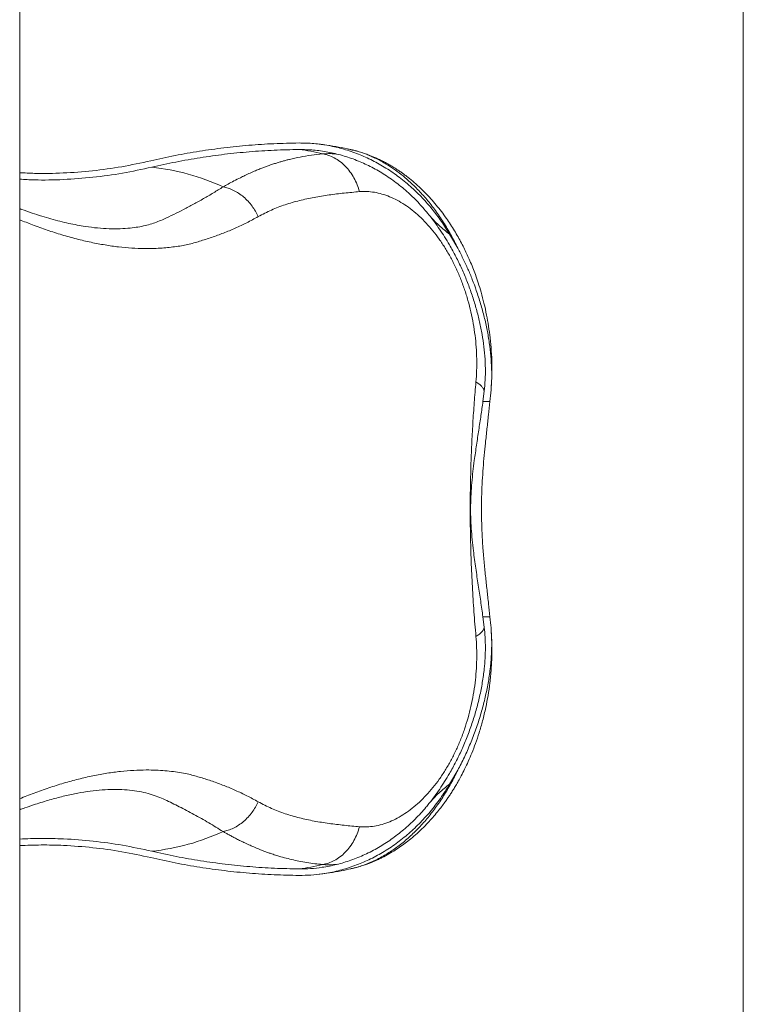
# Model space of a CAD drawing. Units: centimetres. Extents: x -59599 to 49076, y -572 to 590.
# Drawn here: x -262 to -209, y 122 to 194 of the extents above; entities that cross this region are included whole.
import ezdxf

# ---------------------------------------------------------------- set-up
doc = ezdxf.new("R2010")
doc.units = ezdxf.units.CM
doc.header["$MEASUREMENT"] = 0
doc.layers.add('SPRAY ZONE', color=7, linetype='Continuous', true_color=0x00a9c7, plot=False)

msp = doc.modelspace()

# ---------------------------------------------------------------- linework, layer by layer
at = {"color": 7, "linetype": 'Continuous', "lineweight": 18}
for p, q in [((-261.72, -49.541), (-261.72, 437.85)), ((-231.818, 179.481), (-231.818, 179.481)), ((-230.311, 178.06), (-229.723, 177.044)), ((-227.877, 165.829), (-227.781, 166.593)), ((-227.364, 165.829), (-227.3, 166.462)), ((-227.364, 165.829), (-227.877, 165.829)), ((-227.781, 149.326), (-227.877, 150.09)), ((-227.364, 150.09), (-227.877, 150.09)), ((-227.3, 149.457), (-227.364, 150.09)), ((-229.723, 138.875), (-230.311, 137.859))]:
    msp.add_line(p, q, dxfattribs=at)
for centre, radius, start, end in [((-242.942, 170.655), 13.7, 75.84158, 83.15568), ((-253.835, 166.423), 16.635, 65.21086, 83.89082), ((-253.835, 149.495), 16.635, 276.10902, 294.78954), ((-242.941, 145.262), 13.697, 276.84364, 284.1591)]:
    msp.add_arc(centre, radius, start, end, dxfattribs=at)
for points, knots in [([(-252.144, 183.432), (-251.555, 183.564), (-250.376, 183.827), (-248.592, 184.139), (-246.792, 184.392), (-244.977, 184.576), (-243.149, 184.698), (-241.925, 184.722), (-241.313, 184.734)], [0, 0, 0, 0, 0.165906, 0.331855, 0.497761, 0.66516, 0.832601, 1, 1, 1, 1]), ([(-241.313, 184.734), (-240.951, 184.727), (-240.226, 184.713), (-239.134, 184.559), (-238.045, 184.302), (-236.975, 183.937), (-235.943, 183.472), (-234.944, 182.909), (-233.98, 182.243), (-233.096, 181.508), (-232.298, 180.726), (-231.581, 179.906), (-230.909, 179.022), (-230.51, 178.381), (-230.311, 178.06)], [0, 0, 0, 0, 0.084592, 0.169183, 0.256209, 0.343236, 0.428212, 0.513188, 0.60063, 0.688072, 0.765142, 0.842212, 0.921106, 1, 1, 1, 1]), ([(-237.519, 184.246), (-237.606, 184.266), (-237.975, 184.354), (-238.634, 184.474), (-239.322, 184.588), (-239.726, 184.634), (-239.842, 184.647)], [0, 0, 0, 0, 0.113994, 0.482863, 0.851927, 1, 1, 1, 1]), ([(-252.065, 182.964), (-251.48, 183.095), (-250.309, 183.357), (-248.537, 183.667), (-246.75, 183.917), (-244.947, 184.1), (-243.132, 184.221), (-241.917, 184.245), (-241.309, 184.257)], [0, 0, 0, 0, 0.165907, 0.331855, 0.497761, 0.66516, 0.832601, 1, 1, 1, 1]), ([(-239.591, 183.938), (-239.866, 183.909), (-240.43, 183.848), (-241.228, 183.712), (-241.833, 183.58), (-242.249, 183.474), (-242.505, 183.405), (-242.768, 183.329), (-243.038, 183.246), (-243.28, 183.167), (-243.485, 183.096), (-243.676, 183.028), (-243.903, 182.943), (-244.186, 182.833), (-244.517, 182.698), (-244.884, 182.538), (-245.25, 182.369), (-245.649, 182.176), (-246.058, 181.967), (-246.477, 181.742), (-246.739, 181.594), (-246.86, 181.526)], [0, 0, 0, 0, 0.10132, 0.207711, 0.308043, 0.341602, 0.376479, 0.412673, 0.450182, 0.489004, 0.513822, 0.536829, 0.570213, 0.610635, 0.658077, 0.712525, 0.769049, 0.817239, 0.886288, 0.9472, 1, 1, 1, 1]), ([(-241.309, 184.257), (-240.958, 184.25), (-240.256, 184.237), (-239.198, 184.087), (-238.142, 183.839), (-237.106, 183.485), (-236.106, 183.034), (-235.139, 182.488), (-234.205, 181.843), (-233.335, 181.118), (-232.532, 180.334), (-232.056, 179.766), (-231.818, 179.481)], [0, 0, 0, 0, 0.099375, 0.19875, 0.300984, 0.403219, 0.503061, 0.602903, 0.705642, 0.808382, 0.903886, 1, 1, 1, 1]), ([(-239.591, 183.938), (-239.447, 183.908), (-239.155, 183.846), (-238.728, 183.655), (-238.314, 183.391), (-237.929, 183.05), (-237.585, 182.645), (-237.294, 182.188), (-237.056, 181.697), (-236.947, 181.348), (-236.893, 181.177)], [0, 0, 0, 0, 0.120515, 0.244797, 0.371716, 0.500002, 0.628282, 0.755203, 0.879481, 1, 1, 1, 1]), ([(-227.279, 166.791), (-227.261, 167.03), (-227.218, 167.608), (-227.216, 168.53), (-227.256, 169.522), (-227.341, 170.457), (-227.458, 171.329), (-227.608, 172.182), (-227.79, 173.006), (-227.998, 173.791), (-228.21, 174.483), (-228.416, 175.082), (-228.619, 175.62), (-228.817, 176.099), (-229.019, 176.554), (-229.224, 176.985), (-229.447, 177.425), (-229.692, 177.874), (-229.958, 178.327), (-230.242, 178.779), (-230.556, 179.245), (-230.903, 179.72), (-231.283, 180.199), (-231.681, 180.66), (-232.1, 181.106), (-232.542, 181.536), (-233, 181.941), (-233.386, 182.25), (-233.679, 182.469), (-233.895, 182.623), (-234.154, 182.799), (-234.437, 182.979), (-234.7, 183.135), (-234.905, 183.25), (-235.094, 183.352), (-235.315, 183.465), (-235.573, 183.588), (-235.835, 183.704), (-236.069, 183.8), (-236.273, 183.879), (-236.49, 183.957), (-236.759, 184.046), (-237.113, 184.152), (-237.378, 184.216), (-237.525, 184.251)], [0, 0, 0, 0, 0.032241, 0.077947, 0.121242, 0.161913, 0.199731, 0.234836, 0.273529, 0.308629, 0.340011, 0.367572, 0.391268, 0.415498, 0.435833, 0.456858, 0.478779, 0.501628, 0.525428, 0.54973, 0.574157, 0.602263, 0.630544, 0.658943, 0.68756, 0.716841, 0.746847, 0.775312, 0.788971, 0.801398, 0.816155, 0.834807, 0.849433, 0.859895, 0.869092, 0.881334, 0.896629, 0.911578, 0.924236, 0.934585, 0.94445, 0.958634, 0.977157, 1, 1, 1, 1]), ([(-261.72, 182.564), (-261.359, 182.544), (-260.305, 182.483), (-258.531, 182.523), (-256.407, 182.682), (-254.267, 182.973), (-252.851, 183.279), (-252.144, 183.432)], [0, 0, 0, 0, 0.1132508, 0.3307953, 0.5538113, 0.7769836, 1, 1, 1, 1]), ([(-261.72, 182.087), (-261.361, 182.067), (-260.302, 182.006), (-258.516, 182.046), (-256.37, 182.207), (-254.21, 182.501), (-252.779, 182.81), (-252.065, 182.964)], [0, 0, 0, 0, 0.11176, 0.329671, 0.553061, 0.776609, 1, 1, 1, 1]), ([(-244.301, 179.349), (-244.365, 179.481), (-244.493, 179.75), (-244.743, 180.128), (-245.034, 180.482), (-245.363, 180.797), (-245.721, 181.066), (-246.096, 181.279), (-246.478, 181.439), (-246.734, 181.497), (-246.86, 181.526)], [0, 0, 0, 0, 0.120897, 0.245246, 0.372002, 0.499998, 0.627997, 0.754756, 0.879101, 1, 1, 1, 1]), ([(-244.301, 179.349), (-243.981, 179.518), (-243.343, 179.855), (-242.328, 180.235), (-241.285, 180.537), (-240.214, 180.767), (-239.122, 180.94), (-238.015, 181.075), (-237.267, 181.143), (-236.893, 181.177)], [0, 0, 0, 0, 0.143442, 0.286408, 0.429135, 0.571696, 0.714214, 0.856831, 1, 1, 1, 1]), ([(-236.893, 181.177), (-236.715, 181.185), (-236.359, 181.202), (-235.811, 181.14), (-235.255, 181.013), (-234.697, 180.817), (-234.141, 180.555), (-233.592, 180.229), (-233.052, 179.839), (-232.524, 179.388), (-232.015, 178.881), (-231.529, 178.321), (-231.067, 177.712), (-230.631, 177.055), (-230.226, 176.355), (-229.854, 175.619), (-229.519, 174.849), (-229.222, 174.049), (-228.963, 173.225), (-228.747, 172.382), (-228.575, 171.529), (-228.446, 170.668), (-228.362, 169.803), (-228.324, 168.943), (-228.328, 168.093), (-228.368, 167.541), (-228.388, 167.265)], [0, 0, 0, 0, 0.0416562, 0.0832009, 0.1249282, 0.1668591, 0.2085081, 0.2499678, 0.2915094, 0.3333253, 0.3750407, 0.4164473, 0.4578576, 0.499536, 0.5412868, 0.5828344, 0.6243152, 0.6659914, 0.7078496, 0.7495772, 0.7911322, 0.8327686, 0.8746628, 0.9165627, 0.9582604, 1, 1, 1, 1]), ([(-231.818, 179.481), (-231.554, 179.136), (-231.158, 178.617), (-230.671, 177.871), (-230.439, 177.482), (-230.324, 177.288)], [0, 0, 0, 0, 0.497429, 0.748717, 1, 1, 1, 1]), ([(-231.818, 179.481), (-231.705, 179.348), (-231.48, 179.082), (-230.983, 178.597), (-230.58, 178.276), (-230.311, 178.06)], [0, 0, 0, 0, 0.247959, 0.49604, 1, 1, 1, 1]), ([(-227.781, 166.593), (-227.755, 166.863), (-227.703, 167.403), (-227.692, 168.26), (-227.732, 169.149), (-227.827, 170.058), (-227.973, 170.969), (-228.166, 171.884), (-228.41, 172.809), (-228.703, 173.735), (-229.039, 174.648), (-229.421, 175.549), (-229.845, 176.435), (-230.165, 177.004), (-230.324, 177.289)], [0, 0, 0, 0, 0.0817781, 0.1635529, 0.2477323, 0.3319125, 0.4132424, 0.4945742, 0.5782087, 0.6618459, 0.7453156, 0.8287885, 0.9143917, 1, 1, 1, 1]), ([(-227.3, 166.462), (-227.277, 166.746), (-227.233, 167.314), (-227.235, 168.215), (-227.291, 169.149), (-227.402, 170.103), (-227.565, 171.059), (-227.777, 172.019), (-228.04, 172.988), (-228.336, 173.901), (-228.65, 174.747), (-228.975, 175.528), (-229.33, 176.298), (-229.592, 176.796), (-229.723, 177.045)], [0, 0, 0, 0, 0.086943, 0.1738814, 0.2633742, 0.3528655, 0.4393882, 0.5259139, 0.6148968, 0.7038854, 0.7772682, 0.8506534, 0.9253258, 1, 1, 1, 1]), ([(-228.388, 167.265), (-228.431, 166.763), (-228.516, 165.762), (-228.618, 164.231), (-228.701, 162.685), (-228.761, 161.12), (-228.797, 159.539), (-228.81, 157.842), (-228.793, 156.044), (-228.741, 154.158), (-228.655, 152.297), (-228.54, 150.456), (-228.439, 149.256), (-228.388, 148.654)], [0, 0, 0, 0, 0.0836531, 0.1669352, 0.250016, 0.3331409, 0.4166816, 0.5007723, 0.6011383, 0.7007269, 0.800077, 0.8996852, 1, 1, 1, 1]), ([(-227.781, 166.593), (-227.796, 166.646), (-227.825, 166.752), (-227.946, 166.921), (-228.124, 167.093), (-228.301, 167.208), (-228.388, 167.265)], [0, 0, 0, 0, 0.237132, 0.472025, 0.73968, 1, 1, 1, 1]), ([(-227.877, 150.09), (-227.93, 150.466), (-228.037, 151.219), (-228.22, 152.407), (-228.404, 153.638), (-228.555, 154.751), (-228.664, 155.727), (-228.733, 156.553), (-228.775, 157.389), (-228.783, 158.23), (-228.753, 159.068), (-228.692, 159.899), (-228.608, 160.717), (-228.492, 161.639), (-228.347, 162.655), (-228.182, 163.752), (-228.019, 164.814), (-227.924, 165.491), (-227.877, 165.829)], [0, 0, 0, 0, 0.079647, 0.159532, 0.23931, 0.318811, 0.368008, 0.417369, 0.466669, 0.515781, 0.564985, 0.614357, 0.663797, 0.713091, 0.784689, 0.856474, 0.928318, 1, 1, 1, 1]), ([(-227.364, 150.09), (-227.398, 150.408), (-227.467, 151.045), (-227.58, 152.045), (-227.692, 153.077), (-227.797, 154.14), (-227.883, 155.177), (-227.943, 156.18), (-227.977, 157.143), (-227.988, 158.111), (-227.972, 159.076), (-227.928, 160.031), (-227.864, 160.972), (-227.785, 161.895), (-227.689, 162.855), (-227.582, 163.845), (-227.468, 164.859), (-227.398, 165.506), (-227.364, 165.829)], [0, 0, 0, 0, 0.067294, 0.134861, 0.20244, 0.269848, 0.337009, 0.394216, 0.451628, 0.509017, 0.566193, 0.623222, 0.680421, 0.737668, 0.794762, 0.863136, 0.931599, 1, 1, 1, 1]), ([(-237.522, 131.669), (-237.361, 131.708), (-237.064, 131.779), (-236.669, 131.901), (-236.356, 132.009), (-236.096, 132.108), (-235.863, 132.203), (-235.631, 132.304), (-235.381, 132.422), (-235.04, 132.593), (-234.638, 132.816), (-234.182, 133.099), (-233.762, 133.387), (-233.344, 133.7), (-232.907, 134.058), (-232.449, 134.47), (-232.02, 134.895), (-231.63, 135.316), (-231.287, 135.716), (-230.98, 136.101), (-230.727, 136.44), (-230.528, 136.72), (-230.358, 136.967), (-230.196, 137.214), (-230.027, 137.481), (-229.852, 137.771), (-229.661, 138.103), (-229.446, 138.496), (-229.202, 138.976), (-228.943, 139.529), (-228.675, 140.155), (-228.408, 140.854), (-228.142, 141.642), (-227.889, 142.518), (-227.673, 143.424), (-227.497, 144.349), (-227.361, 145.285), (-227.264, 146.278), (-227.217, 147.318), (-227.217, 148.279), (-227.261, 148.882), (-227.279, 149.133)], [0, 0, 0, 0, 0.0244627, 0.0449036, 0.061595, 0.0756447, 0.0872312, 0.0997628, 0.1134696, 0.1288099, 0.1570875, 0.1821035, 0.2065374, 0.2309315, 0.2582437, 0.2883042, 0.3193061, 0.344031, 0.3691653, 0.3928893, 0.4122263, 0.4273652, 0.4398643, 0.4532583, 0.4675982, 0.482856, 0.4991579, 0.5191496, 0.543194, 0.5713188, 0.6004907, 0.6332356, 0.6694625, 0.7088539, 0.7514561, 0.7895587, 0.8302267, 0.8734397, 0.9186853, 0.966082, 1, 1, 1, 1]), ([(-230.324, 138.63), (-230.165, 138.914), (-229.846, 139.483), (-229.414, 140.384), (-229.02, 141.317), (-228.668, 142.283), (-228.364, 143.267), (-228.11, 144.273), (-227.911, 145.288), (-227.783, 146.229), (-227.714, 147.079), (-227.692, 147.846), (-227.709, 148.599), (-227.757, 149.084), (-227.781, 149.326)], [0, 0, 0, 0, 0.085579, 0.171156, 0.258994, 0.346827, 0.435927, 0.525025, 0.617147, 0.709269, 0.781138, 0.853009, 0.926503, 1, 1, 1, 1]), ([(-229.723, 138.873), (-229.558, 139.191), (-229.226, 139.827), (-228.783, 140.832), (-228.384, 141.87), (-228.043, 142.918), (-227.762, 143.958), (-227.538, 144.991), (-227.371, 146.027), (-227.28, 146.923), (-227.241, 147.671), (-227.234, 148.278), (-227.251, 148.876), (-227.283, 149.263), (-227.3, 149.457)], [0, 0, 0, 0, 0.094967, 0.189929, 0.28775, 0.385564, 0.478508, 0.571447, 0.667495, 0.763541, 0.822272, 0.881004, 0.940502, 1, 1, 1, 1]), ([(-227.781, 149.326), (-227.796, 149.273), (-227.825, 149.167), (-227.946, 148.998), (-228.124, 148.826), (-228.301, 148.711), (-228.388, 148.654)], [0, 0, 0, 0, 0.237129, 0.472031, 0.739683, 1, 1, 1, 1]), ([(-228.388, 148.654), (-228.368, 148.378), (-228.328, 147.828), (-228.324, 146.982), (-228.361, 146.124), (-228.445, 145.259), (-228.573, 144.396), (-228.746, 143.543), (-228.961, 142.703), (-229.218, 141.878), (-229.516, 141.077), (-229.851, 140.306), (-230.222, 139.571), (-230.627, 138.871), (-231.062, 138.213), (-231.525, 137.602), (-232.012, 137.042), (-232.52, 136.535), (-233.047, 136.084), (-233.588, 135.692), (-234.137, 135.365), (-234.692, 135.103), (-235.251, 134.907), (-235.807, 134.78), (-236.357, 134.717), (-236.714, 134.734), (-236.893, 134.742)], [0, 0, 0, 0, 0.0416519, 0.0831904, 0.1248545, 0.1668258, 0.2086141, 0.2501482, 0.2916911, 0.3334862, 0.3753495, 0.416872, 0.4583143, 0.4999307, 0.5417552, 0.5833116, 0.6246996, 0.6662944, 0.7080896, 0.7497865, 0.7912825, 0.8328117, 0.8746235, 0.9165244, 0.9582638, 1, 1, 1, 1]), ([(-230.324, 138.631), (-230.556, 138.249), (-230.905, 137.674), (-231.415, 136.955), (-231.683, 136.61), (-231.818, 136.438)], [0, 0, 0, 0, 0.497403, 0.748699, 1, 1, 1, 1]), ([(-230.311, 137.859), (-230.531, 137.506), (-230.973, 136.799), (-231.726, 135.833), (-232.534, 134.946), (-233.403, 134.14), (-234.336, 133.415), (-235.318, 132.785), (-236.331, 132.258), (-237.377, 131.831), (-238.46, 131.505), (-239.488, 131.303), (-240.441, 131.196), (-241.022, 131.189), (-241.313, 131.185)], [0, 0, 0, 0, 0.086858, 0.174351, 0.259351, 0.344351, 0.43182, 0.519288, 0.604315, 0.689342, 0.776842, 0.864342, 0.932021, 1, 1, 1, 1]), ([(-230.311, 137.859), (-230.577, 137.646), (-230.977, 137.327), (-231.475, 136.843), (-231.703, 136.573), (-231.818, 136.438)], [0, 0, 0, 0, 0.496868, 0.748497, 1, 1, 1, 1]), ([(-246.86, 134.393), (-246.734, 134.422), (-246.478, 134.48), (-246.096, 134.639), (-245.721, 134.853), (-245.363, 135.121), (-245.034, 135.437), (-244.743, 135.791), (-244.493, 136.169), (-244.365, 136.438), (-244.301, 136.57)], [0, 0, 0, 0, 0.120898, 0.245244, 0.372001, 0.5, 0.627996, 0.754754, 0.8791, 1, 1, 1, 1]), ([(-236.893, 134.742), (-237.268, 134.776), (-238.015, 134.844), (-239.123, 134.979), (-240.214, 135.152), (-241.285, 135.382), (-242.329, 135.684), (-243.343, 136.064), (-243.982, 136.401), (-244.301, 136.57)], [0, 0, 0, 0, 0.143246, 0.285841, 0.42835, 0.570899, 0.713615, 0.856569, 1, 1, 1, 1]), ([(-231.818, 136.438), (-231.891, 136.348), (-232.211, 135.954), (-232.815, 135.296), (-233.663, 134.513), (-234.563, 133.815), (-235.509, 133.207), (-236.496, 132.696), (-237.516, 132.283), (-238.56, 131.969), (-239.547, 131.776), (-240.465, 131.673), (-241.028, 131.666), (-241.309, 131.662)], [0, 0, 0, 0, 0.02993, 0.131063, 0.232556, 0.334049, 0.435181, 0.536348, 0.637877, 0.739406, 0.840573, 0.920286, 1, 1, 1, 1]), ([(-239.591, 131.981), (-239.447, 132.011), (-239.155, 132.073), (-238.728, 132.264), (-238.314, 132.528), (-237.929, 132.869), (-237.585, 133.274), (-237.294, 133.731), (-237.056, 134.222), (-236.947, 134.57), (-236.893, 134.742)], [0, 0, 0, 0, 0.120519, 0.244798, 0.371717, 0.500001, 0.628283, 0.755202, 0.879483, 1, 1, 1, 1]), ([(-246.86, 134.393), (-246.789, 134.353), (-246.638, 134.268), (-246.404, 134.138), (-246.148, 134.001), (-245.872, 133.857), (-245.576, 133.708), (-245.247, 133.548), (-244.896, 133.386), (-244.519, 133.222), (-244.157, 133.073), (-243.83, 132.947), (-243.556, 132.847), (-243.262, 132.746), (-242.873, 132.62), (-242.39, 132.48), (-241.859, 132.345), (-241.316, 132.227), (-240.752, 132.126), (-240.174, 132.041), (-239.783, 132.001), (-239.591, 131.981)], [0, 0, 0, 0, 0.031105, 0.0652, 0.102289, 0.142378, 0.185474, 0.231582, 0.285572, 0.337914, 0.394658, 0.441282, 0.477768, 0.511311, 0.565268, 0.640797, 0.710614, 0.780806, 0.856357, 0.929417, 1, 1, 1, 1]), ([(-252.065, 132.955), (-252.777, 133.109), (-254.201, 133.417), (-256.354, 133.71), (-258.344, 133.862), (-260.134, 133.905), (-261.202, 133.865), (-261.72, 133.846)], [0, 0, 0, 0, 0.2225556, 0.445266, 0.66782, 0.8391017, 1, 1, 1, 1]), ([(-252.144, 132.487), (-252.848, 132.639), (-254.257, 132.944), (-256.386, 133.234), (-258.354, 133.385), (-260.133, 133.428), (-261.199, 133.388), (-261.72, 133.369)], [0, 0, 0, 0, 0.2219416, 0.4440369, 0.6659789, 0.8367769, 1, 1, 1, 1]), ([(-241.313, 131.185), (-241.92, 131.197), (-243.132, 131.221), (-244.944, 131.341), (-246.754, 131.522), (-248.56, 131.774), (-250.36, 132.088), (-251.549, 132.354), (-252.144, 132.487)], [0, 0, 0, 0, 0.165906, 0.331853, 0.497759, 0.665159, 0.832601, 1, 1, 1, 1]), ([(-241.309, 131.662), (-241.911, 131.674), (-243.115, 131.698), (-244.915, 131.817), (-246.712, 131.997), (-248.505, 132.247), (-250.293, 132.559), (-251.474, 132.823), (-252.065, 132.955)], [0, 0, 0, 0, 0.165907, 0.331854, 0.497759, 0.665159, 0.8326, 1, 1, 1, 1]), ([(-239.842, 131.27), (-239.591, 131.302), (-239.055, 131.371), (-238.28, 131.506), (-237.758, 131.619), (-237.517, 131.672)], [0, 0, 0, 0, 0.3211893, 0.6856215, 1, 1, 1, 1])]:
    msp.add_open_spline(points, degree=3, knots=knots, dxfattribs=at)
at = {"color": 8, "linetype": 'Continuous', "lineweight": 18}
for points, knots in [([(-238.597, 183.928), (-238.732, 183.939), (-239.066, 183.966), (-239.395, 183.949), (-239.591, 183.938)], [0, 0, 0, 0, 0.404786, 1, 1, 1, 1]), ([(-229.723, 177.045), (-229.884, 177.369), (-230.205, 178.019), (-230.75, 178.934), (-231.338, 179.801), (-231.971, 180.609), (-232.586, 181.291), (-233.171, 181.86), (-233.715, 182.331), (-234.274, 182.758), (-234.895, 183.171), (-235.583, 183.559), (-236.344, 183.899), (-236.993, 184.125), (-237.387, 184.214), (-237.52, 184.244)], [0, 0, 0, 0, 0.086064, 0.172265, 0.259246, 0.34655, 0.434196, 0.500175, 0.566364, 0.63277, 0.698946, 0.782596, 0.86821, 0.955787, 1, 1, 1, 1]), ([(-246.86, 181.526), (-247.095, 181.38), (-247.571, 181.084), (-248.292, 180.661), (-249.02, 180.252), (-249.747, 179.867), (-250.467, 179.508), (-251.08, 179.213), (-251.604, 178.987), (-252.061, 178.827), (-252.549, 178.693), (-253.077, 178.586), (-253.684, 178.502), (-254.382, 178.453), (-255.181, 178.454), (-256.031, 178.51), (-256.817, 178.609), (-257.523, 178.73), (-258.141, 178.857), (-258.779, 179.009), (-259.438, 179.185), (-260.117, 179.386), (-260.831, 179.618), (-261.368, 179.802), (-261.672, 179.916), (-261.72, 179.935)], [0, 0, 0, 0, 0.064037, 0.130212, 0.198564, 0.265265, 0.331326, 0.396752, 0.436126, 0.472398, 0.509515, 0.547166, 0.584192, 0.629843, 0.676184, 0.72243, 0.768798, 0.798851, 0.829385, 0.860452, 0.8921, 0.924374, 0.957318, 0.993236, 1, 1, 1, 1]), ([(-261.72, 179.122), (-261.409, 178.996), (-260.737, 178.723), (-259.707, 178.358), (-258.629, 178.011), (-257.559, 177.713), (-256.506, 177.464), (-255.481, 177.27), (-254.487, 177.13), (-253.527, 177.044), (-252.709, 177.013), (-252.023, 177.018), (-251.458, 177.042), (-250.916, 177.084), (-250.398, 177.144), (-249.903, 177.219), (-249.294, 177.336), (-248.568, 177.551), (-247.697, 177.824), (-246.831, 178.14), (-245.974, 178.497), (-245.128, 178.894), (-244.577, 179.197), (-244.301, 179.349)], [0, 0, 0, 0, 0.040786, 0.088068, 0.135662, 0.183803, 0.232107, 0.280229, 0.328447, 0.377074, 0.426154, 0.45892, 0.491585, 0.524212, 0.556852, 0.58955, 0.621815, 0.683779, 0.746905, 0.810075, 0.873315, 0.936626, 1, 1, 1, 1]), ([(-244.301, 136.57), (-244.573, 136.72), (-245.116, 137.018), (-245.949, 137.409), (-246.792, 137.761), (-247.643, 138.073), (-248.499, 138.343), (-249.242, 138.561), (-249.896, 138.693), (-250.482, 138.779), (-251.107, 138.845), (-251.768, 138.886), (-252.525, 138.901), (-253.383, 138.876), (-254.343, 138.798), (-255.338, 138.665), (-256.367, 138.477), (-257.425, 138.234), (-258.502, 137.94), (-259.586, 137.596), (-260.659, 137.22), (-261.371, 136.933), (-261.72, 136.792)], [0, 0, 0, 0, 0.062467, 0.124824, 0.187052, 0.249144, 0.311132, 0.37227, 0.409765, 0.448482, 0.487345, 0.526447, 0.565914, 0.615357, 0.664345, 0.712915, 0.76139, 0.810078, 0.858639, 0.90664, 0.954288, 1, 1, 1, 1]), ([(-237.519, 131.681), (-237.385, 131.709), (-237.093, 131.769), (-236.645, 131.916), (-236.181, 132.093), (-235.726, 132.298), (-235.281, 132.529), (-234.73, 132.852), (-234.08, 133.296), (-233.343, 133.897), (-232.636, 134.572), (-231.964, 135.318), (-231.331, 136.128), (-230.744, 136.994), (-230.202, 137.906), (-229.883, 138.552), (-229.723, 138.874)], [0, 0, 0, 0, 0.04497, 0.097683, 0.149664, 0.200911, 0.251424, 0.301203, 0.390084, 0.478566, 0.566668, 0.654406, 0.741799, 0.828867, 0.914501, 1, 1, 1, 1]), ([(-261.72, 135.985), (-261.595, 136.031), (-261.256, 136.156), (-260.567, 136.391), (-259.668, 136.674), (-258.665, 136.945), (-257.709, 137.159), (-256.79, 137.319), (-255.906, 137.423), (-255.057, 137.472), (-254.252, 137.465), (-253.505, 137.403), (-252.812, 137.292), (-252.184, 137.137), (-251.609, 136.944), (-250.92, 136.636), (-250.053, 136.213), (-248.985, 135.653), (-247.923, 135.05), (-247.209, 134.608), (-246.86, 134.393)], [0, 0, 0, 0, 0.017539, 0.047615, 0.097107, 0.145146, 0.191887, 0.237504, 0.284069, 0.330594, 0.377302, 0.42441, 0.470346, 0.517469, 0.563559, 0.60964, 0.706067, 0.804534, 0.904646, 1, 1, 1, 1]), ([(-239.591, 131.981), (-239.327, 131.966), (-238.968, 131.946), (-238.603, 131.992), (-238.506, 132.004)], [0, 0, 0, 0, 0.734785, 1, 1, 1, 1])]:
    msp.add_open_spline(points, degree=3, knots=knots, dxfattribs=at)
at = {"layer": 'SPRAY ZONE', "lineweight": 18}
msp.add_line((-208.856, 347.824), (-208.856, 40.484), dxfattribs=at)

doc.saveas('drawing.dxf')
